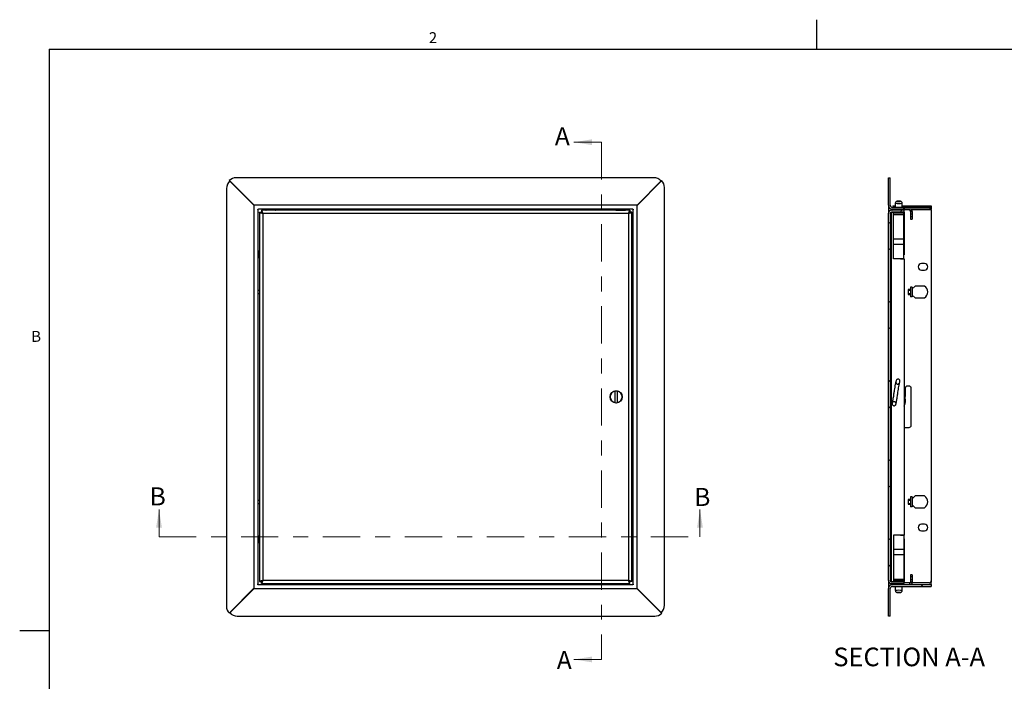
# Model space of a CAD drawing. Units: inches. Extents: x 0.1 to 10.8, y 0.2 to 8.4.
# Drawn here: x 0.1 to 6.7, y 4 to 8.4 of the extents above; entities that cross this region are included whole.
import ezdxf

# ---------------------------------------------------------------- set-up
doc = ezdxf.new("R2010")
doc.units = ezdxf.units.IN
doc.header["$MEASUREMENT"] = 0
doc.linetypes.add('CENTER', pattern=[0.4, 0.25, -0.05, 0.05, -0.05])
doc.layers.add('FORMAT', color=7, linetype='Continuous')
doc.styles.add('SLDTEXTSTYLE0', font='TXT', dxfattribs={"width": 0.605})

msp = doc.modelspace()

# ---------------------------------------------------------------- hatches: boundary and pattern name
at = {"linetype": 'Continuous', "lineweight": 18}
h = msp.add_hatch(dxfattribs=at)
h.set_pattern_fill('ANSI32', angle=3e-322, style=0)
edge = h.paths.add_edge_path(flags=0)
edge.add_line((5.9881, 7.1186), (6.2476, 7.1186))
edge.add_line((6.2476, 7.1186), (6.2476, 7.1312))
edge.add_line((6.2476, 7.1312), (5.9881, 7.1312))
edge.add_arc((5.9881, 7.1462), 0.015, 180, 270, ccw=False)
edge.add_line((5.9731, 7.1462), (5.9731, 7.33))
edge.add_line((5.9731, 7.33), (5.9604, 7.33))
edge.add_line((5.9604, 7.33), (5.9604, 7.1462))
edge.add_arc((5.9881, 7.1462), 0.0277, 180, 270)
h = msp.add_hatch(dxfattribs=at)
h.set_pattern_fill('ANSI32', style=0)
edge = h.paths.add_edge_path(flags=0)
edge.add_line((5.9818, 7.0999), (6.0657, 7.0999))
edge.add_line((6.0657, 7.0999), (6.0657, 7.1117))
edge.add_line((6.0657, 7.1117), (5.9818, 7.1117))
edge.add_arc((5.9818, 7.0899), 0.0218, 90, 180)
edge.add_line((5.96, 7.0899), (5.96, 4.6314))
edge.add_arc((5.9818, 4.6314), 0.0218, 180, 270)
edge.add_line((5.9818, 4.6096), (6.0657, 4.6096))
edge.add_line((6.0657, 4.6096), (6.0657, 4.6214))
edge.add_line((6.0657, 4.6214), (5.9818, 4.6214))
edge.add_arc((5.9818, 4.6314), 0.00994, 180, 270, ccw=False)
edge.add_line((5.9719, 4.6314), (5.9719, 7.0899))
edge.add_arc((5.9818, 7.0899), 0.00994, 90, 180, ccw=False)
h = msp.add_hatch(dxfattribs=at)
h.set_pattern_fill('ANSI32', angle=3e-322, style=0)
edge = h.paths.add_edge_path(flags=0)
edge.add_line((6.2476, 4.6027), (5.9881, 4.6027))
edge.add_arc((5.9881, 4.5751), 0.0277, 90, 180)
edge.add_line((5.9604, 4.5751), (5.9604, 4.3913))
edge.add_line((5.9604, 4.3913), (5.9731, 4.3913))
edge.add_line((5.9731, 4.3913), (5.9731, 4.5751))
edge.add_arc((5.9881, 4.5751), 0.015, 90, 180, ccw=False)
edge.add_line((5.9881, 4.5901), (6.2476, 4.5901))
edge.add_line((6.2476, 4.5901), (6.2476, 4.6027))

# ---------------------------------------------------------------- linework, layer by layer
at = {"color": 8, "linetype": 'Continuous', "lineweight": 18}
for q in [(10.6299, 8.1921), (0.3299, 0.3921)]:
    msp.add_line((0.3299, 8.1921), q, dxfattribs=at)
at = {"color": 7, "linetype": 'Continuous', "lineweight": 18}
for p, q in [((4.0359, 7.5678), (3.8514, 7.5678)), ((1.0677, 4.922), (1.0677, 5.1064)), ((4.6965, 4.922), (4.6965, 5.1064)), ((4.0359, 4.1006), (3.8514, 4.1006))]:
    msp.add_line(p, q, dxfattribs=at)
at = {"color": 7, "linetype": 'CENTER', "lineweight": 18}
for p, q in [((4.0359, 7.5678), (4.0359, 4.1006)), ((1.0677, 4.922), (4.6965, 4.922))]:
    msp.add_line(p, q, dxfattribs=at)
at = {"color": 7, "linetype": 'Continuous', "lineweight": 25}
for p, q in [((1.7034, 7.1462), (1.539, 7.3106)), ((1.5436, 7.3082), (1.7038, 7.148)), ((4.3863, 7.33), (1.5858, 7.33)), ((4.2749, 7.1466), (4.4393, 7.311)), ((4.4369, 7.3064), (4.2767, 7.1462)), ((5.9604, 7.33), (5.9731, 7.33)), ((5.9604, 7.1462), (5.9604, 7.33)), ((5.9731, 7.1462), (5.9731, 7.33)), ((1.52, 7.2576), (1.52, 4.4571)), ((4.4587, 4.4637), (4.4587, 7.2642)), ((4.2767, 7.1462), (1.7034, 7.1462)), ((1.7038, 7.148), (1.7038, 4.5747)), ((1.7062, 7.1462), (1.7038, 7.148)), ((4.2748, 7.1437), (4.2767, 7.1462)), ((4.2749, 4.5733), (4.2749, 7.1466)), ((5.9604, 7.1462), (5.9604, 7.0941)), ((5.9741, 7.1408), (5.9731, 7.148)), ((5.9899, 7.1417), (5.9899, 7.1312)), ((5.9899, 7.1417), (6.0031, 7.1417)), ((6.0031, 7.1417), (6.007, 7.1417)), ((6.007, 7.1587), (6.007, 7.1312)), ((6.053, 7.1312), (6.053, 7.1587)), ((6.053, 7.1417), (6.0693, 7.1417)), ((6.0693, 7.1417), (6.0693, 7.1312)), ((6.0693, 7.1417), (6.0825, 7.1417)), ((6.0825, 7.1417), (6.2476, 7.1417)), ((6.2476, 7.1417), (6.2476, 7.1312)), ((1.7304, 7.1199), (1.7353, 7.1186)), ((1.7314, 7.1161), (1.7304, 7.1199)), ((1.7314, 7.1161), (1.7314, 4.6066)), ((4.2448, 7.1186), (1.7353, 7.1186)), ((1.7412, 7.0981), (1.7412, 4.6232)), ((1.7412, 7.0981), (1.7531, 7.0981)), ((4.2264, 7.1117), (1.7548, 7.1117)), ((1.7548, 7.1117), (1.7548, 7.0999)), ((4.2182, 7.0899), (1.763, 7.0899)), ((1.763, 7.0899), (1.763, 4.6314)), ((1.8333, 7.1172), (1.8002, 7.1172)), ((1.8333, 7.1127), (1.8002, 7.1127)), ((1.8002, 7.1117), (1.8002, 7.1127)), ((1.8333, 7.1127), (1.8333, 7.1117)), ((1.8545, 7.1186), (1.8542, 7.1117)), ((1.9002, 7.1117), (1.9006, 7.1186)), ((2.2758, 7.1186), (2.2758, 7.1117)), ((2.2956, 7.1117), (2.2956, 7.1186)), ((3.6829, 7.1186), (3.6829, 7.1117)), ((3.7028, 7.1117), (3.7028, 7.1186)), ((4.181, 7.1172), (4.1479, 7.1172)), ((4.1479, 7.1127), (4.1479, 7.1117)), ((4.1479, 7.1127), (4.181, 7.1127)), ((4.181, 7.1117), (4.181, 7.1127)), ((4.2182, 4.6314), (4.2182, 7.0899)), ((4.2264, 7.1117), (4.2264, 7.0999)), ((4.24, 7.0981), (4.2281, 7.0981)), ((4.24, 4.6232), (4.24, 7.0981)), ((4.2448, 7.1186), (4.2486, 7.1196)), ((4.2486, 7.1196), (4.2473, 7.1147)), ((4.2473, 4.6052), (4.2473, 7.1147)), ((5.96, 7.0899), (5.96, 4.6314)), ((5.9719, 7.0899), (5.9719, 4.6314)), ((5.9743, 7.0963), (5.9818, 7.0981)), ((6.0657, 7.1117), (5.9818, 7.1117)), ((6.0657, 7.0999), (5.9818, 7.0999)), ((5.9818, 4.6232), (5.9818, 7.0981)), ((5.9818, 7.0981), (5.9956, 7.0981)), ((5.9881, 7.1161), (5.9836, 7.1195)), ((5.9881, 7.1161), (5.986, 7.119)), ((6.2476, 7.1312), (5.9881, 7.1312)), ((6.2476, 7.1186), (5.9881, 7.1186)), ((5.9881, 7.1161), (5.9894, 7.1148)), ((5.9956, 7.0987), (5.9956, 7.0999)), ((5.9956, 7.0987), (5.9956, 7.0963)), ((5.9956, 7.0937), (5.9956, 7.0963)), ((5.9956, 7.0841), (5.9956, 7.0937)), ((5.9956, 7.0937), (6.0643, 7.0937)), ((5.9956, 6.9197), (5.9956, 7.0841)), ((5.9956, 7.0841), (6.0643, 7.0841)), ((5.9985, 7.1186), (5.9985, 7.1172)), ((6.007, 7.1186), (6.007, 7.1117)), ((6.053, 7.1117), (6.053, 7.1186)), ((6.0643, 7.0987), (6.0643, 7.0999)), ((6.0643, 7.0987), (6.0643, 7.0963)), ((6.0643, 7.0981), (6.0657, 7.0981)), ((6.0643, 7.0937), (6.0643, 7.0963)), ((6.0643, 7.0841), (6.0643, 7.0937)), ((6.0643, 6.9197), (6.0643, 7.0841)), ((6.0657, 7.0999), (6.0657, 7.1117)), ((6.0657, 7.0981), (6.0657, 6.8123)), ((6.1195, 7.1116), (6.1075, 7.108)), ((6.1081, 7.1036), (6.1075, 7.108)), ((6.1081, 7.1036), (6.1081, 7.0865)), ((6.1081, 7.1036), (6.1207, 7.1036)), ((6.1207, 7.0865), (6.1081, 7.0865)), ((6.1081, 7.0865), (6.1081, 7.0667)), ((6.1207, 7.1036), (6.1195, 7.1116)), ((6.1207, 7.1036), (6.1207, 7.0865)), ((6.1207, 7.0865), (6.1207, 7.0667)), ((6.2476, 7.1312), (6.2476, 7.1186)), ((6.2476, 7.114), (6.2476, 7.1186)), ((6.2476, 7.114), (6.2476, 4.6273)), ((6.1207, 7.0667), (6.1081, 7.0667)), ((6.1081, 7.0667), (6.1081, 7.0527)), ((6.1081, 7.0527), (6.1207, 7.0527)), ((6.1207, 7.0667), (6.1207, 7.0527)), ((5.9956, 6.9197), (6.0643, 6.9197)), ((5.9956, 6.8841), (5.9956, 6.9197)), ((5.9956, 6.8841), (6.0643, 6.8841)), ((5.9956, 6.7883), (5.9956, 6.8841)), ((6.0643, 6.8841), (6.0643, 6.9197)), ((6.0643, 6.7883), (6.0643, 6.8841)), ((1.7393, 6.8371), (1.7351, 6.8371)), ((1.7351, 6.8371), (1.7351, 6.8125)), ((1.7351, 6.8125), (1.7393, 6.8125)), ((1.7351, 6.8125), (1.7351, 6.8039)), ((1.7351, 6.8039), (1.7393, 6.8039)), ((1.7393, 6.8371), (1.7393, 6.8125)), ((1.7393, 6.8125), (1.7393, 6.8039)), ((6.0643, 6.8123), (6.0657, 6.8123)), ((5.9956, 6.7883), (6.0168, 6.7883)), ((5.9956, 6.787), (5.9956, 6.7883)), ((5.996, 6.787), (5.996, 6.787)), ((6.0192, 6.787), (5.996, 6.787)), ((6.0168, 6.7883), (6.0432, 6.7883)), ((6.0168, 6.7883), (6.0168, 6.7883)), ((6.0168, 6.787), (6.0168, 6.7883)), ((6.0425, 6.787), (6.0657, 6.787)), ((6.0432, 6.7883), (6.0643, 6.7883)), ((6.0432, 6.7883), (6.0432, 6.7883)), ((6.0432, 6.7883), (6.0432, 6.787)), ((6.0643, 6.787), (6.0643, 6.7883)), ((6.0657, 6.787), (6.0657, 4.9343)), ((6.2033, 6.7541), (6.1822, 6.7541)), ((6.1822, 6.7111), (6.2033, 6.7111)), ((1.7412, 6.5741), (1.7314, 6.5741)), ((1.7314, 6.5542), (1.7412, 6.5542)), ((1.7412, 6.5762), (1.7384, 6.5741)), ((1.7384, 6.5542), (1.7412, 6.5521)), ((4.2473, 6.5742), (4.24, 6.5742)), ((4.24, 6.5544), (4.2473, 6.5544)), ((6.1081, 6.5807), (6.0926, 6.5807)), ((6.0926, 6.5807), (6.0926, 6.5741)), ((6.0926, 6.5741), (6.0931, 6.5741)), ((6.0931, 6.5542), (6.0926, 6.5542)), ((6.0926, 6.5542), (6.0926, 6.5476)), ((6.0926, 6.5476), (6.1081, 6.5476)), ((6.0931, 6.5741), (6.0931, 6.5542)), ((6.1075, 6.5741), (6.0931, 6.5741)), ((6.0931, 6.5542), (6.1075, 6.5542)), ((6.1207, 6.5972), (6.1081, 6.5972)), ((6.1081, 6.5972), (6.1081, 6.5311)), ((6.1394, 6.6038), (6.1207, 6.5852)), ((6.1207, 6.5972), (6.1207, 6.5311)), ((6.1207, 6.5431), (6.1394, 6.5245)), ((6.2016, 6.6038), (6.1394, 6.6038)), ((6.1207, 6.5311), (6.1081, 6.5311)), ((6.1394, 6.5245), (6.2016, 6.5245)), ((4.2473, 5.9798), (4.24, 5.9851)), ((4.24, 5.9521), (4.2473, 5.9447)), ((4.1258, 5.899), (4.1258, 5.8224)), ((4.1427, 5.8224), (4.1427, 5.899)), ((6.0735, 5.9198), (6.0735, 5.8629)), ((6.1, 5.933), (6.0868, 5.933)), ((6.1132, 5.6688), (6.1132, 5.9198)), ((4.24, 5.848), (4.2473, 5.8484)), ((6.0735, 5.8446), (6.0735, 5.8228)), ((6.0657, 5.6555), (6.1, 5.6555)), ((1.7412, 5.1669), (1.7314, 5.1669)), ((1.7412, 5.1691), (1.7384, 5.1669)), ((4.2473, 5.1671), (4.24, 5.1671)), ((6.1081, 5.1736), (6.0926, 5.1736)), ((6.0926, 5.1736), (6.0926, 5.1669)), ((6.0926, 5.1669), (6.0931, 5.1669)), ((6.0931, 5.1669), (6.0931, 5.1471)), ((6.1075, 5.1669), (6.0931, 5.1669)), ((6.1207, 5.1901), (6.1081, 5.1901)), ((6.1081, 5.1901), (6.1081, 5.124)), ((6.1394, 5.1967), (6.1207, 5.178)), ((6.1207, 5.1901), (6.1207, 5.124)), ((6.2016, 5.1967), (6.1394, 5.1967)), ((1.7314, 5.1471), (1.7412, 5.1471)), ((1.7384, 5.1471), (1.7412, 5.145)), ((4.24, 5.1472), (4.2473, 5.1472)), ((6.0931, 5.1471), (6.0926, 5.1471)), ((6.0926, 5.1471), (6.0926, 5.1405)), ((6.0926, 5.1405), (6.1081, 5.1405)), ((6.0931, 5.1471), (6.1075, 5.1471)), ((6.1207, 5.124), (6.1081, 5.124)), ((6.1207, 5.136), (6.1394, 5.1174)), ((6.1394, 5.1174), (6.2016, 5.1174)), ((6.2033, 5.0066), (6.1822, 5.0066)), ((6.1822, 4.9637), (6.2033, 4.9637)), ((1.7393, 4.9174), (1.7351, 4.9174)), ((1.7351, 4.9174), (1.7351, 4.9089)), ((1.7351, 4.9089), (1.7393, 4.9089)), ((1.7351, 4.9089), (1.7351, 4.8843)), ((1.7393, 4.9174), (1.7393, 4.9089)), ((1.7393, 4.9089), (1.7393, 4.8843)), ((5.9956, 4.9343), (5.9956, 4.933)), ((6.0168, 4.933), (5.9956, 4.933)), ((5.9956, 4.933), (5.9956, 4.8372)), ((6.0192, 4.9343), (5.996, 4.9343)), ((5.996, 4.9343), (5.996, 4.9343)), ((6.0168, 4.933), (6.0168, 4.9343)), ((6.0168, 4.933), (6.0168, 4.933)), ((6.0432, 4.933), (6.0168, 4.933)), ((6.0425, 4.9343), (6.0657, 4.9343)), ((6.0432, 4.9343), (6.0432, 4.933)), ((6.0643, 4.933), (6.0432, 4.933)), ((6.0432, 4.933), (6.0432, 4.933)), ((6.0643, 4.9343), (6.0643, 4.933)), ((6.0643, 4.933), (6.0643, 4.8372)), ((6.0643, 4.909), (6.0657, 4.909)), ((6.0657, 4.909), (6.0657, 4.6232)), ((1.7351, 4.8843), (1.7393, 4.8843)), ((6.0643, 4.8372), (5.9956, 4.8372)), ((5.9956, 4.8372), (5.9956, 4.8016)), ((6.0643, 4.8372), (6.0643, 4.8016)), ((6.0643, 4.8016), (5.9956, 4.8016)), ((5.9956, 4.8016), (5.9956, 4.6372)), ((6.0643, 4.8016), (6.0643, 4.6372)), ((1.763, 4.6314), (4.2182, 4.6314)), ((5.9604, 4.6272), (5.9604, 4.5751)), ((5.9818, 4.6232), (5.9743, 4.625)), ((6.0643, 4.6372), (5.9956, 4.6372)), ((5.9956, 4.6372), (5.9956, 4.6276)), ((6.0643, 4.6276), (5.9956, 4.6276)), ((5.9956, 4.6276), (5.9956, 4.625)), ((5.9956, 4.6226), (5.9956, 4.625)), ((6.0643, 4.6372), (6.0643, 4.6276)), ((6.0643, 4.6276), (6.0643, 4.625)), ((6.0643, 4.6226), (6.0643, 4.625)), ((6.1207, 4.6686), (6.1081, 4.6686)), ((6.1081, 4.6686), (6.1081, 4.6547)), ((6.1207, 4.6547), (6.1081, 4.6547)), ((6.1081, 4.6547), (6.1081, 4.6348)), ((6.1081, 4.6348), (6.1081, 4.6177)), ((6.1207, 4.6348), (6.1081, 4.6348)), ((6.1207, 4.6686), (6.1207, 4.6547)), ((6.1207, 4.6547), (6.1207, 4.6348)), ((6.1207, 4.6348), (6.1207, 4.6177)), ((6.2476, 4.6273), (6.2476, 4.6177)), ((1.7038, 4.5747), (1.5394, 4.4103)), ((1.5418, 4.4149), (1.702, 4.5751)), ((1.702, 4.5751), (4.2753, 4.5751)), ((1.7301, 4.6017), (1.7314, 4.6066)), ((1.7339, 4.6027), (1.7301, 4.6017)), ((1.7339, 4.6027), (4.2434, 4.6027)), ((1.7412, 4.6232), (1.7531, 4.6232)), ((1.7548, 4.6096), (1.7548, 4.6214)), ((1.7548, 4.6096), (4.2264, 4.6096)), ((1.8002, 4.6096), (1.8002, 4.6086)), ((1.8333, 4.6086), (1.8002, 4.6086)), ((1.8002, 4.6041), (1.8333, 4.6041)), ((1.8333, 4.6086), (1.8333, 4.6096)), ((1.8542, 4.6096), (1.8545, 4.6027)), ((1.9006, 4.6027), (1.9002, 4.6096)), ((2.2759, 4.6095), (2.2759, 4.6027)), ((2.2958, 4.6027), (2.2958, 4.6095)), ((3.6831, 4.6095), (3.6831, 4.6027)), ((3.7029, 4.6027), (3.7029, 4.6095)), ((4.1479, 4.6086), (4.1479, 4.6096)), ((4.1479, 4.6086), (4.181, 4.6086)), ((4.1479, 4.6041), (4.181, 4.6041)), ((4.181, 4.6096), (4.181, 4.6086)), ((4.2264, 4.6096), (4.2264, 4.6214)), ((4.24, 4.6232), (4.2281, 4.6232)), ((4.2483, 4.6014), (4.2434, 4.6027)), ((4.2473, 4.6052), (4.2483, 4.6014)), ((4.2724, 4.5752), (4.2749, 4.5733)), ((4.4351, 4.4131), (4.2749, 4.5733)), ((4.2753, 4.5751), (4.4397, 4.4107)), ((5.9604, 4.3913), (5.9604, 4.5751)), ((5.9731, 4.3913), (5.9731, 4.5751)), ((5.9812, 4.6014), (5.9881, 4.6066)), ((5.9818, 4.6232), (5.9956, 4.6232)), ((5.9818, 4.6214), (6.0657, 4.6214)), ((5.9818, 4.6096), (6.0657, 4.6096)), ((5.9848, 4.6021), (5.9881, 4.6066)), ((5.9884, 4.607), (5.9881, 4.6066)), ((5.9881, 4.6027), (6.2476, 4.6027)), ((5.9881, 4.5901), (6.2476, 4.5901)), ((5.9956, 4.6226), (5.9956, 4.6214)), ((5.9985, 4.6041), (5.9985, 4.6027)), ((6.007, 4.6096), (6.007, 4.6027)), ((6.007, 4.5901), (6.007, 4.5626)), ((6.053, 4.6027), (6.053, 4.6096)), ((6.053, 4.5626), (6.053, 4.5901)), ((6.0643, 4.6232), (6.0657, 4.6232)), ((6.0643, 4.6226), (6.0643, 4.6214)), ((6.0657, 4.6096), (6.0657, 4.6214)), ((6.1076, 4.6141), (6.0657, 4.6141)), ((6.1075, 4.6134), (6.1081, 4.6177)), ((6.1195, 4.6097), (6.1075, 4.6134)), ((6.1207, 4.6177), (6.1081, 4.6177)), ((6.1195, 4.6097), (6.1207, 4.6177)), ((6.2344, 4.6141), (6.1202, 4.6141)), ((6.2476, 4.6027), (6.2476, 4.6177)), ((6.2476, 4.6027), (6.2476, 4.5901)), ((1.5924, 4.3913), (4.3929, 4.3913)), ((5.9731, 4.3913), (5.9604, 4.3913))]:
    msp.add_line(p, q, dxfattribs=at)
at = {"color": 8, "linetype": 'Continuous', "lineweight": 25}
for p, q in [((6.0031, 7.1417), (6.0031, 7.1312)), ((6.0825, 7.1417), (6.0825, 7.1312)), ((1.8002, 7.1127), (1.7864, 7.1127)), ((1.8002, 7.1172), (1.8002, 7.1127)), ((1.8333, 7.1172), (1.8333, 7.1127)), ((1.8471, 7.1127), (1.8333, 7.1127)), ((4.1341, 7.1127), (4.1479, 7.1127)), ((4.1479, 7.1172), (4.1479, 7.1127)), ((4.181, 7.1172), (4.181, 7.1127)), ((4.181, 7.1127), (4.1948, 7.1127)), ((6.007, 7.1127), (5.9859, 7.1127)), ((5.9881, 7.1161), (5.9881, 7.1141)), ((5.9881, 7.0999), (5.9881, 7.0981)), ((6.1039, 7.114), (6.053, 7.114)), ((6.2476, 7.114), (6.1187, 7.114)), ((1.8002, 4.6086), (1.7864, 4.6086)), ((1.8002, 4.6041), (1.8002, 4.6086)), ((1.8471, 4.6086), (1.8333, 4.6086)), ((1.8333, 4.6041), (1.8333, 4.6086)), ((4.1341, 4.6086), (4.1479, 4.6086)), ((4.1479, 4.6041), (4.1479, 4.6086)), ((4.181, 4.6086), (4.1948, 4.6086)), ((4.181, 4.6041), (4.181, 4.6086)), ((6.007, 4.6086), (5.9859, 4.6086)), ((5.9881, 4.6232), (5.9881, 4.6214)), ((5.9881, 4.6072), (5.9881, 4.6066)), ((6.2476, 4.6177), (6.2435, 4.6177))]:
    msp.add_line(p, q, dxfattribs=at)
at = {"color": 7, "linetype": 'Continuous', "lineweight": 25, "flags": 128}
for points in [[(6.0403, 7.1714), (6.0395, 7.1716), (6.0373, 7.1718), (6.0339, 7.1719), (6.03, 7.1719), (6.026, 7.1719), (6.0227, 7.1718), (6.0204, 7.1716), (6.0197, 7.1714), (6.0204, 7.1712), (6.0227, 7.171), (6.026, 7.1709), (6.03, 7.1708), (6.0339, 7.1709), (6.0373, 7.171), (6.0395, 7.1712), (6.0403, 7.1714)], [(6.1195, 7.1116), (6.1179, 7.1157), (6.1163, 7.1187)], [(6.1163, 4.6026), (6.1179, 4.6056), (6.1195, 4.6097)], [(6.0197, 4.5499), (6.0204, 4.5497), (6.0227, 4.5495), (6.026, 4.5494), (6.03, 4.5494), (6.0339, 4.5494), (6.0373, 4.5495), (6.0395, 4.5497), (6.0403, 4.5499), (6.0395, 4.5501), (6.0373, 4.5503), (6.0339, 4.5504), (6.03, 4.5505), (6.026, 4.5504), (6.0227, 4.5503), (6.0204, 4.5501), (6.0197, 4.5499)]]:
    msp.add_lwpolyline(points, dxfattribs=at)
at = {"color": 7, "linetype": 'Continuous', "lineweight": 25}
msp.add_circle((4.1343, 5.8607), 0.0412, dxfattribs=at)
for centre, radius, start, end in [((1.5862, 7.2576), 0.0662, 130.04982, 180), ((1.5858, 7.2638), 0.0662, 90, 135), ((4.3863, 7.2638), 0.0662, 40.04982, 90), ((4.3925, 7.2642), 0.0662, 0, 45), ((5.9881, 7.1462), 0.0277, 180, 270), ((5.9881, 7.1462), 0.015, 180, 270), ((1.7464, 7.114), 0.015, 159.10203, 180), ((1.7834, 7.1168), 0.00507, 270, 306.12131), ((1.8002, 7.0937), 0.0235, 90, 126.12131), ((1.8333, 7.0937), 0.0235, 53.87869, 90), ((1.8501, 7.1168), 0.00507, 233.87869, 270), ((4.1311, 7.1168), 0.00507, 270, 306.12131), ((4.1479, 7.0937), 0.0235, 90, 126.12131), ((4.181, 7.0937), 0.0235, 53.87869, 90), ((4.1978, 7.1168), 0.00507, 233.87869, 270), ((4.2427, 7.1036), 0.015, 69.10203, 90), ((5.9818, 7.0899), 0.0218, 90, 180), ((5.9818, 7.0899), 0.00994, 90, 180), ((5.9829, 7.1168), 0.00507, 270, 306.12131), ((5.9997, 7.0937), 0.0235, 72.09009, 126.12131), ((6.0107, 7.2099), 0.1122, 262.26104, 266.91285), ((6.0107, 6.9851), 0.1122, 93.08715, 97.73896), ((6.03, 7.3762), 0.2802, 264.82193, 275.17807), ((6.0492, 7.2099), 0.1122, 273.08715, 277.73896), ((6.0492, 6.9851), 0.1122, 82.26104, 86.91285), ((6.0931, 7.1036), 0.015, 16.97643, 90), ((1.752, 6.8039), 0.0169, 180, 230.50246), ((1.752, 6.8039), 0.0127, 180, 212.16515), ((6.0192, 6.7891), 0.00211, 270, 339.37091), ((6.0425, 6.7891), 0.00211, 200.62909, 270), ((6.1822, 6.7326), 0.0215, 90, 270), ((6.2033, 6.7326), 0.0215, 270, 90), ((6.1781, 6.5642), 0.0461, 300.67311, 59.32689), ((4.1343, 5.8607), 0.0392, 102.45269, 257.54731), ((4.1343, 5.8607), 0.0392, 77.54731, 102.45269), ((4.1343, 5.8607), 0.0392, 282.45269, 77.54731), ((6.0868, 5.9198), 0.0132, 90, 180), ((6.1, 5.9198), 0.0132, 0, 90), ((4.1343, 5.8607), 0.0392, 257.54731, 282.45269), ((6.0339, 5.8228), 0.0396, 323.43678, 0), ((6.0845, 5.8537), 0.0143, 140.22104, 219.77896), ((6.1, 5.6688), 0.0132, 270, 0), ((6.1781, 5.157), 0.0461, 300.67311, 59.32689), ((6.1822, 4.9852), 0.0215, 90, 270), ((6.2033, 4.9852), 0.0215, 270, 90), ((1.752, 4.9174), 0.0169, 129.49754, 180), ((1.752, 4.9174), 0.0127, 147.83485, 180), ((6.0192, 4.9322), 0.00211, 20.62909, 90), ((6.0425, 4.9322), 0.00211, 90, 159.37091), ((5.9818, 4.6314), 0.0218, 180, 270), ((5.9818, 4.6314), 0.00994, 180, 270), ((6.0107, 4.7362), 0.1122, 262.26104, 266.91285), ((6.03, 4.3451), 0.2802, 84.82193, 95.17807), ((6.0492, 4.7362), 0.1122, 273.08715, 277.73896), ((6.2344, 4.6273), 0.0132, 270, 0), ((1.736, 4.6177), 0.015, 249.10203, 270), ((1.7834, 4.6045), 0.00507, 53.87869, 90), ((1.8002, 4.6276), 0.0235, 233.87869, 270), ((1.8333, 4.6276), 0.0235, 270, 306.12131), ((1.8501, 4.6045), 0.00507, 90, 126.12131), ((4.1311, 4.6045), 0.00507, 53.87869, 90), ((4.1479, 4.6276), 0.0235, 233.87869, 270), ((4.181, 4.6276), 0.0235, 270, 306.12131), ((4.1978, 4.6045), 0.00507, 90, 126.12131), ((4.2323, 4.6073), 0.015, 339.10203, 0), ((5.9881, 4.5751), 0.0277, 90, 180), ((5.9881, 4.5751), 0.015, 90, 180), ((5.9829, 4.6045), 0.00507, 53.87869, 90), ((5.9997, 4.6276), 0.0235, 233.87869, 287.90991), ((6.0107, 4.5114), 0.1122, 93.08715, 97.73896), ((6.0492, 4.5114), 0.1122, 82.26104, 86.91285), ((6.0931, 4.6177), 0.015, 270, 343.02357), ((1.5862, 4.4571), 0.0662, 180, 225), ((4.3925, 4.4637), 0.0662, 310.04982, 0), ((1.5924, 4.4575), 0.0662, 220.04982, 270), ((4.3929, 4.4575), 0.0662, 270, 315)]:
    msp.add_arc(centre, radius, start, end, dxfattribs=at)
at = {"color": 8, "linetype": 'Continuous', "lineweight": 25}
for centre, radius, start, end in [((6.03, 7.3245), 0.1674, 262.10584, 277.895), ((6.03, 7.4278), 0.3283, 266.95517, 273.04483), ((6.03, 4.3968), 0.1674, 82.10584, 97.895), ((6.03, 4.2936), 0.3283, 86.95517, 93.04483)]:
    msp.add_arc(centre, radius, start, end, dxfattribs=at)
at = {"color": 7, "linetype": 'Continuous', "lineweight": 25}
for points, knots in [([(6.0296, 7.1719), (6.0288, 7.1719), (6.0266, 7.1719), (6.023, 7.1718), (6.02, 7.1717), (6.0178, 7.1714), (6.0154, 7.1708), (6.0126, 7.1695), (6.0097, 7.167), (6.0074, 7.1631), (6.0071, 7.1602), (6.007, 7.1587)], [0, 0, 0, 0, 0.068719, 0.204086, 0.349822, 0.451147, 0.520906, 0.602842, 0.734067, 0.863475, 1, 1, 1, 1]), ([(6.0527, 7.1587), (6.0528, 7.1595), (6.0529, 7.1618), (6.0515, 7.165), (6.0494, 7.1678), (6.0471, 7.1696), (6.0449, 7.1706), (6.043, 7.1712), (6.0416, 7.1715), (6.0396, 7.1717), (6.0366, 7.1718), (6.0326, 7.1719), (6.0303, 7.1719), (6.0296, 7.1719)], [0, 0, 0, 0, 0.072834, 0.197646, 0.29916, 0.385544, 0.45881, 0.518381, 0.56698, 0.631236, 0.803594, 0.932862, 1, 1, 1, 1]), ([(1.7548, 7.1117), (1.7554, 7.1115), (1.7566, 7.1109), (1.7585, 7.107), (1.7603, 7.1012), (1.7618, 7.0951), (1.7627, 7.0913), (1.763, 7.0899)], [0, 0, 0, 0, 0.220754, 0.441524, 0.662295, 0.883065, 1, 1, 1, 1]), ([(1.7548, 7.0999), (1.7555, 7.0997), (1.7568, 7.0995), (1.7588, 7.0973), (1.7608, 7.0942), (1.7622, 7.0915), (1.7629, 7.0901), (1.763, 7.0899)], [0, 0, 0, 0, 0.242698, 0.485396, 0.728002, 0.970607, 1, 1, 1, 1]), ([(4.2182, 7.0899), (4.2188, 7.0925), (4.22, 7.0975), (4.2218, 7.1041), (4.2236, 7.1091), (4.2251, 7.1114), (4.226, 7.1116), (4.2264, 7.1117)], [0, 0, 0, 0, 0.220754, 0.441525, 0.662295, 0.883065, 1, 1, 1, 1]), ([(4.2182, 7.0899), (4.2189, 7.0912), (4.2202, 7.0937), (4.2222, 7.097), (4.2241, 7.0992), (4.2255, 7.0999), (4.2263, 7.0999), (4.2264, 7.0999)], [0, 0, 0, 0, 0.242698, 0.485396, 0.728002, 0.970607, 1, 1, 1, 1]), ([(6.0047, 7.0971), (6.0047, 7.0971), (6.0051, 7.0972), (6.0058, 7.0974), (6.0065, 7.0981), (6.007, 7.099), (6.0072, 7.0996), (6.0072, 7.0999)], [0, 0, 0, 0, 0.037098, 0.354676, 0.62026, 0.83464, 1, 1, 1, 1]), ([(6.0071, 7.0999), (6.0071, 7.0996), (6.0069, 7.0991), (6.0064, 7.0985), (6.0057, 7.098), (6.0051, 7.0978), (6.0047, 7.0978), (6.0047, 7.0978)], [0, 0, 0, 0, 0.174731, 0.388413, 0.643754, 0.948844, 1, 1, 1, 1]), ([(6.0527, 7.0999), (6.0527, 7.0998), (6.0528, 7.0994), (6.0531, 7.0987), (6.0536, 7.098), (6.0543, 7.0974), (6.0549, 7.0972), (6.0552, 7.0971), (6.0553, 7.0971)], [0, 0, 0, 0, 0.062943, 0.244784, 0.440328, 0.673995, 0.953186, 1, 1, 1, 1]), ([(6.0553, 7.0978), (6.0552, 7.0978), (6.0548, 7.0978), (6.0542, 7.098), (6.0534, 7.0986), (6.0529, 7.0993), (6.0529, 7.0997), (6.0528, 7.0999)], [0, 0, 0, 0, 0.040614, 0.388289, 0.679043, 0.91374, 1, 1, 1, 1]), ([(6.0116, 5.9663), (6.0105, 5.9624), (6.008, 5.9532), (6.0044, 5.9362), (6.001, 5.916), (5.9987, 5.8994), (5.9967, 5.8847), (5.9947, 5.8711), (5.9925, 5.8569), (5.9905, 5.8445), (5.9889, 5.8354), (5.9878, 5.829), (5.9868, 5.8239), (5.9859, 5.8193), (5.9857, 5.8185), (5.9855, 5.8179)], [0, 0, 0, 0, 0.0938606, 0.2250307, 0.332959, 0.4341991, 0.5001937, 0.5664702, 0.6476477, 0.721082, 0.7614695, 0.8043677, 0.8504677, 0.9003401, 1, 1, 1, 1]), ([(6.0256, 5.9803), (6.0268, 5.9803), (6.0292, 5.9801), (6.0325, 5.9784), (6.0351, 5.9758), (6.0373, 5.9717), (6.0383, 5.966), (6.0372, 5.959), (6.0341, 5.9527), (6.03, 5.9484), (6.0258, 5.9463), (6.022, 5.9457), (6.0186, 5.9464), (6.0155, 5.9484), (6.0127, 5.9518), (6.0112, 5.9561), (6.0106, 5.9615), (6.0114, 5.9677), (6.0144, 5.9739), (6.0186, 5.9781), (6.0224, 5.98), (6.0248, 5.9802), (6.0256, 5.9803)], [0, 0, 0, 0, 0.0370835, 0.0741844, 0.1112868, 0.1526788, 0.2139144, 0.2900508, 0.3668788, 0.4283391, 0.4733406, 0.5096601, 0.54614, 0.5792716, 0.6227302, 0.6808272, 0.7176848, 0.7920737, 0.8709725, 0.9275247, 0.9732178, 1, 1, 1, 1]), ([(6.0113, 5.8122), (6.0115, 5.8128), (6.0117, 5.8139), (6.0127, 5.8186), (6.0137, 5.8238), (6.0149, 5.8304), (6.0165, 5.8397), (6.0186, 5.8523), (6.0207, 5.8666), (6.0227, 5.8801), (6.0247, 5.8948), (6.0272, 5.9123), (6.0303, 5.9309), (6.0337, 5.9469), (6.0361, 5.9556), (6.037, 5.9593)], [0, 0, 0, 0, 0.099648, 0.150091, 0.197032, 0.240924, 0.282197, 0.356868, 0.43913, 0.505848, 0.572248, 0.672132, 0.77844, 0.906814, 1, 1, 1, 1]), ([(4.2473, 5.8749), (4.2458, 5.8745), (4.2434, 5.8739), (4.241, 5.874), (4.24, 5.874)], [0, 0, 0, 0, 0.60116, 1, 1, 1, 1]), ([(5.9956, 5.8019), (5.9942, 5.8023), (5.9913, 5.8032), (5.988, 5.8063), (5.9857, 5.8102), (5.9849, 5.8147), (5.9856, 5.8191), (5.9878, 5.8232), (5.9912, 5.8262), (5.9953, 5.828), (5.9998, 5.8283), (6.0042, 5.827), (6.0079, 5.8244), (6.0105, 5.8208), (6.0118, 5.8164), (6.0115, 5.8119), (6.0098, 5.8077), (6.0068, 5.8043), (6.0028, 5.8021), (5.9989, 5.8014), (5.9965, 5.8017), (5.9956, 5.8019)], [0, 0, 0, 0, 0.053498, 0.106994, 0.160537, 0.214206, 0.268024, 0.321944, 0.375862, 0.429665, 0.483288, 0.53676, 0.59019, 0.643711, 0.697398, 0.751231, 0.80513, 0.859005, 0.912791, 0.96646, 1, 1, 1, 1]), ([(1.763, 4.6314), (1.7624, 4.6289), (1.7612, 4.6238), (1.7594, 4.6172), (1.7576, 4.6122), (1.7561, 4.6099), (1.7552, 4.6097), (1.7548, 4.6096)], [0, 0, 0, 0, 0.220754, 0.441525, 0.662295, 0.883065, 1, 1, 1, 1]), ([(1.763, 4.6314), (1.7624, 4.6301), (1.761, 4.6276), (1.759, 4.6243), (1.7571, 4.6221), (1.7557, 4.6215), (1.7549, 4.6214), (1.7548, 4.6214)], [0, 0, 0, 0, 0.242698, 0.485396, 0.728002, 0.970607, 1, 1, 1, 1]), ([(4.2264, 4.6096), (4.2258, 4.6099), (4.2246, 4.6104), (4.2228, 4.6143), (4.221, 4.6201), (4.2194, 4.6262), (4.2185, 4.63), (4.2182, 4.6314)], [0, 0, 0, 0, 0.220754, 0.441524, 0.662295, 0.883065, 1, 1, 1, 1]), ([(4.2264, 4.6214), (4.2257, 4.6216), (4.2244, 4.6219), (4.2224, 4.624), (4.2204, 4.6272), (4.219, 4.6298), (4.2183, 4.6312), (4.2182, 4.6314)], [0, 0, 0, 0, 0.242698, 0.485396, 0.728002, 0.970607, 1, 1, 1, 1]), ([(6.0072, 4.6214), (6.0072, 4.6215), (6.0072, 4.6219), (6.0069, 4.6226), (6.0064, 4.6233), (6.0057, 4.6239), (6.0051, 4.6241), (6.0047, 4.6242), (6.0047, 4.6242)], [0, 0, 0, 0, 0.062943, 0.244784, 0.440328, 0.673995, 0.953186, 1, 1, 1, 1]), ([(6.0047, 4.6235), (6.0047, 4.6235), (6.0051, 4.6235), (6.0058, 4.6233), (6.0065, 4.6227), (6.007, 4.622), (6.0071, 4.6216), (6.0071, 4.6214)], [0, 0, 0, 0, 0.040614, 0.388289, 0.679043, 0.91374, 1, 1, 1, 1]), ([(6.0553, 4.6242), (6.0552, 4.6242), (6.0548, 4.6241), (6.0542, 4.6239), (6.0534, 4.6232), (6.0529, 4.6223), (6.0528, 4.6217), (6.0527, 4.6214)], [0, 0, 0, 0, 0.037098, 0.354676, 0.62026, 0.83464, 1, 1, 1, 1]), ([(6.0528, 4.6214), (6.0529, 4.6217), (6.0531, 4.6222), (6.0536, 4.6228), (6.0543, 4.6233), (6.0549, 4.6235), (6.0552, 4.6235), (6.0553, 4.6235)], [0, 0, 0, 0, 0.174731, 0.388413, 0.643754, 0.948844, 1, 1, 1, 1]), ([(5.9972, 4.6045), (5.9972, 4.6044), (5.9976, 4.6038), (5.9976, 4.6032), (5.9977, 4.6026)], [0, 0, 0, 0, 0.100249, 1, 1, 1, 1]), ([(6.0072, 4.5626), (6.0071, 4.5618), (6.0071, 4.5595), (6.0084, 4.5563), (6.0106, 4.5535), (6.0129, 4.5517), (6.0151, 4.5507), (6.0169, 4.5501), (6.0184, 4.5499), (6.0204, 4.5496), (6.0234, 4.5495), (6.0274, 4.5494), (6.0296, 4.5494), (6.0303, 4.5494)], [0, 0, 0, 0, 0.072834, 0.197646, 0.29916, 0.385544, 0.45881, 0.518381, 0.56698, 0.631236, 0.803594, 0.932862, 1, 1, 1, 1]), ([(6.0303, 4.5494), (6.0311, 4.5494), (6.0334, 4.5494), (6.0369, 4.5495), (6.0399, 4.5497), (6.0421, 4.5499), (6.0445, 4.5505), (6.0473, 4.5518), (6.0502, 4.5543), (6.0525, 4.5582), (6.0528, 4.5611), (6.053, 4.5626)], [0, 0, 0, 0, 0.068719, 0.204086, 0.349822, 0.451147, 0.520906, 0.602842, 0.734067, 0.863475, 1, 1, 1, 1])]:
    msp.add_open_spline(points, degree=3, knots=knots, dxfattribs=at)
for points in [[(1.763, 7.0899), (1.7602, 7.0906), (1.7545, 7.092), (1.7473, 7.094), (1.7422, 7.0961), (1.7416, 7.0974), (1.7412, 7.0981)], [(1.763, 7.0899), (1.7617, 7.0906), (1.7591, 7.092), (1.7558, 7.094), (1.7535, 7.0961), (1.7532, 7.0974), (1.7531, 7.0981)], [(4.24, 7.0981), (4.2396, 7.0974), (4.239, 7.0961), (4.234, 7.094), (4.2268, 7.092), (4.221, 7.0906), (4.2182, 7.0899)], [(4.2281, 7.0981), (4.228, 7.0974), (4.2277, 7.0961), (4.2254, 7.094), (4.2221, 7.092), (4.2195, 7.0906), (4.2182, 7.0899)], [(5.9719, 7.0899), (5.972, 7.0906), (5.9723, 7.092), (5.9746, 7.094), (5.9779, 7.0961), (5.9805, 7.0974), (5.9818, 7.0981)], [(1.7412, 4.6232), (1.7416, 4.6239), (1.7422, 4.6252), (1.7473, 4.6273), (1.7545, 4.6293), (1.7602, 4.6307), (1.763, 4.6314)], [(1.7531, 4.6232), (1.7532, 4.6239), (1.7535, 4.6252), (1.7558, 4.6273), (1.7591, 4.6293), (1.7617, 4.6307), (1.763, 4.6314)], [(4.2182, 4.6314), (4.221, 4.6307), (4.2268, 4.6293), (4.234, 4.6273), (4.239, 4.6252), (4.2396, 4.6239), (4.24, 4.6232)], [(4.2182, 4.6314), (4.2195, 4.6307), (4.2221, 4.6293), (4.2254, 4.6273), (4.2277, 4.6252), (4.228, 4.6239), (4.2281, 4.6232)], [(5.9818, 4.6232), (5.9805, 4.6239), (5.9779, 4.6252), (5.9746, 4.6273), (5.9723, 4.6293), (5.972, 4.6307), (5.9719, 4.6314)]]:
    msp.add_open_spline(points, degree=3, dxfattribs=at)
at = {"color": 7, "linetype": 'Continuous', "lineweight": 18}
for points in [[(3.8514, 7.5678), (3.9728, 7.5484), (3.9728, 7.5873)], [(1.0677, 5.1064), (1.0483, 4.9851), (1.0871, 4.9851)], [(4.6965, 5.1064), (4.6771, 4.9851), (4.7159, 4.9851)], [(3.8514, 4.1006), (3.9728, 4.0812), (3.9728, 4.12)]]:
    msp.add_solid(points, dxfattribs=at)
at = {"layer": 'FORMAT'}
for p, q in [((5.4799, 8.1921), (5.4799, 8.3889)), ((0.3299, 8.1921), (10.6299, 8.1921)), ((0.3299, 8.1921), (0.3299, 0.3921))]:
    msp.add_line(p, q, dxfattribs=at)
at = {"layer": 'FORMAT', "color": 8}
msp.add_line((0.3299, 4.2921), (0.1331, 4.2921), dxfattribs=at)

# ---------------------------------------------------------------- texts
at = {"color": 7, "linetype": 'Continuous', "char_height": 0.1213, "attachment_point": 1, "style": 'SLDTEXTSTYLE0'}
for s, insert in [('A', (3.723, 7.6684)), ('B', (1.0045, 5.2544)), ('B', (4.6577, 5.2503)), ('A', (3.7359, 4.1575))]:
    msp.add_mtext(s, dxfattribs=dict(at, insert=insert))
at = {"layer": 'FORMAT', "attachment_point": 1, "style": 'SLDTEXTSTYLE0'}
for s, insert, char_height in [('2', (2.878, 8.3051), 0.0729), ('B', (0.2108, 6.3025), 0.0729), ('SECTION A-A', (5.5911, 4.1801), 0.125)]:
    msp.add_mtext(s, dxfattribs=dict(at, insert=insert, char_height=char_height))

doc.saveas('drawing.dxf')
